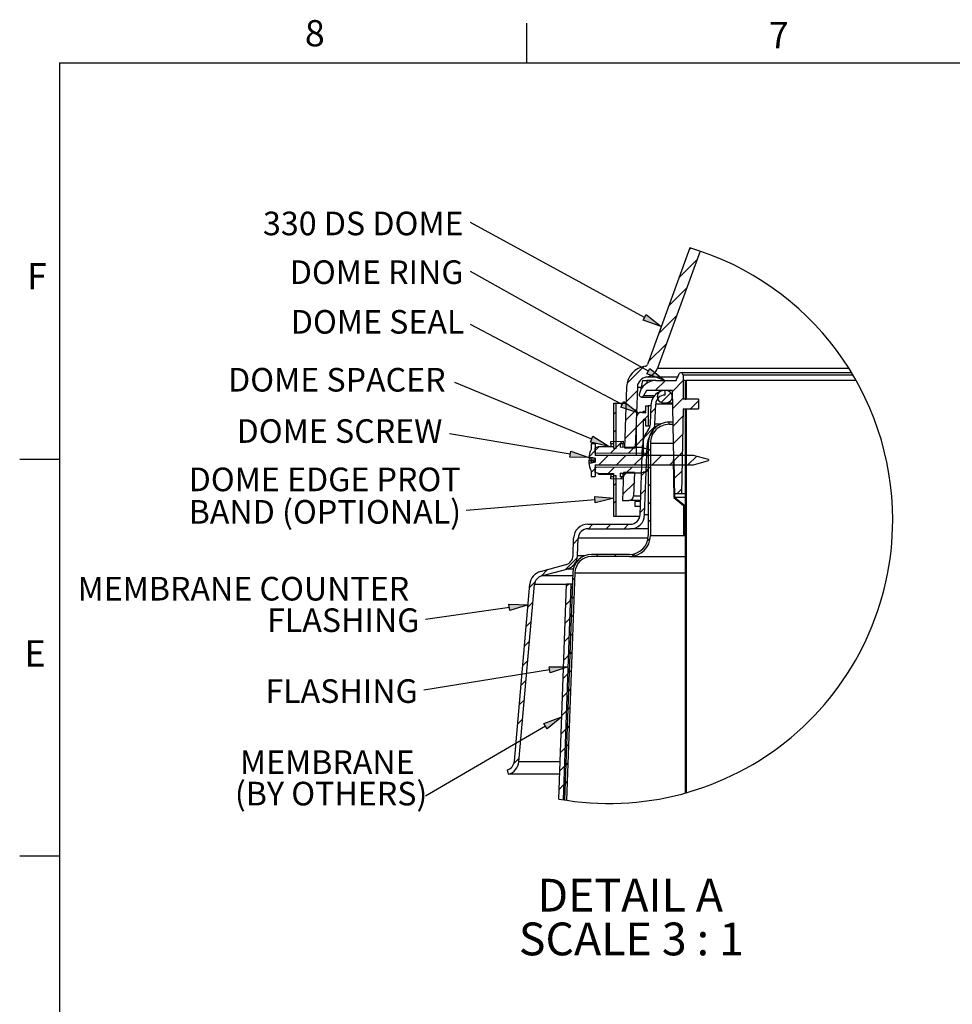
# Model space of a CAD drawing. Units: inches. Extents: x 2 to 154, y 1 to 99.
# Drawn here: x 2 to 39, y 60 to 99 of the extents above; entities that cross this region are included whole.
import ezdxf

# ---------------------------------------------------------------- set-up
doc = ezdxf.new("R2010")
doc.units = ezdxf.units.IN
doc.header["$MEASUREMENT"] = 0
doc.layers.add('SLD-0', color=7, linetype='Continuous')
doc.styles.add('SLDTEXTSTYLE1', font='TXT', dxfattribs={"width": 0.75})
doc.styles.add('SLDTEXTSTYLE4', font='TXT', dxfattribs={"width": 0.681818})

# ---------------------------------------------------------------- blocks, each defined once
blk = doc.blocks.new('SW_NOTE_0_47')
at = {"layer": 'SLD-0', "color": 0, "insert": (3.52, 1.678), "char_height": 1.3021, "attachment_point": 2, "style": 'SLDTEXTSTYLE1'}
blk.add_mtext('DETAIL A', dxfattribs=at)
blk = doc.blocks.new('SW_NOTE_0_48')
at = {"layer": 'SLD-0', "color": 0, "insert": (4.517, 1.678), "char_height": 1.30208, "attachment_point": 2, "style": 'SLDTEXTSTYLE4'}
blk.add_mtext('SCALE 3 : 1', dxfattribs=at)
blk = doc.blocks.new('SW_NOTE_13')
at = {"layer": 'SLD-0', "color": 7}
for name, p in [('SW_NOTE_0_47', (0.189, -0.02)), ('SW_NOTE_0_48', (-0.76, -1.757))]:
    blk.add_blockref(name, p, dxfattribs=at)
blk = doc.blocks.new('SW_NOTE_0_49')
at = {"layer": 'SLD-0', "color": 0, "insert": (3.398, 1.209), "char_height": 0.9375, "attachment_point": 2, "style": 'SLDTEXTSTYLE1'}
blk.add_mtext('DOME SEAL', dxfattribs=at)
blk = doc.blocks.new('SW_NOTE_14')
at = {"layer": 'SLD-0', "color": 7}
blk.add_blockref('SW_NOTE_0_49', (-7.084, -0.635), dxfattribs=at)
blk = doc.blocks.new('SW_NOTE_0_52')
at = {"layer": 'SLD-0', "color": 0, "insert": (4.351, 1.209), "char_height": 0.9375, "attachment_point": 2, "style": 'SLDTEXTSTYLE1'}
blk.add_mtext('DOME SPACER', dxfattribs=at)
blk = doc.blocks.new('SW_NOTE_17')
at = {"layer": 'SLD-0', "color": 7}
blk.add_blockref('SW_NOTE_0_52', (-9.038, -0.635), dxfattribs=at)
blk = doc.blocks.new('SW_NOTE_0_53')
at = {"layer": 'SLD-0', "color": 0, "insert": (4.16, 1.209), "char_height": 0.9375, "attachment_point": 2, "style": 'SLDTEXTSTYLE1'}
blk.add_mtext('DOME SCREW', dxfattribs=at)
blk = doc.blocks.new('SW_NOTE_18')
at = {"layer": 'SLD-0', "color": 7}
blk.add_blockref('SW_NOTE_0_53', (-8.53, -0.636), dxfattribs=at)
blk = doc.blocks.new('SW_NOTE_0_60')
at = {"layer": 'SLD-0', "color": 0, "insert": (5.771, 1.209), "char_height": 0.9375, "attachment_point": 3, "style": 'SLDTEXTSTYLE1'}
blk.add_mtext('FLASHING', dxfattribs=at)
blk = doc.blocks.new('SW_NOTE_22')
at = {"layer": 'SLD-0', "color": 7}
blk.add_blockref('SW_NOTE_0_60', (-6.013, -0.773), dxfattribs=at)
blk = doc.blocks.new('SW_NOTE_0_54')
at = {"layer": 'SLD-0', "color": 0, "insert": (12.803, 1.209), "char_height": 0.9375, "attachment_point": 3, "style": 'SLDTEXTSTYLE1'}
blk.add_mtext('MEMBRANE COUNTER', dxfattribs=at)
blk = doc.blocks.new('SW_NOTE_0_55')
at = {"layer": 'SLD-0', "color": 0, "insert": (5.771, 1.209), "char_height": 0.9375, "attachment_point": 3, "style": 'SLDTEXTSTYLE1'}
blk.add_mtext('FLASHING', dxfattribs=at)
blk = doc.blocks.new('SW_NOTE_19')
at = {"layer": 'SLD-0', "color": 7}
for name, p in [('SW_NOTE_0_54', (-13.448, 0.476)), ('SW_NOTE_0_55', (-6.009, -0.774))]:
    blk.add_blockref(name, p, dxfattribs=at)
blk = doc.blocks.new('SW_NOTE_0_56')
at = {"layer": 'SLD-0', "color": 0, "insert": (3.354, 1.209), "char_height": 0.9375, "attachment_point": 2, "style": 'SLDTEXTSTYLE1'}
blk.add_mtext('MEMBRANE', dxfattribs=at)
blk = doc.blocks.new('SW_NOTE_0_57')
at = {"layer": 'SLD-0', "color": 0, "insert": (3.574, 1.209), "char_height": 0.9375, "attachment_point": 2, "style": 'SLDTEXTSTYLE1'}
blk.add_mtext('(BY OTHERS)', dxfattribs=at)
blk = doc.blocks.new('SW_NOTE_20')
at = {"layer": 'SLD-0', "color": 7}
for name, p in [('SW_NOTE_0_56', (-7.251, 0.612)), ('SW_NOTE_0_57', (-7.318, -0.638))]:
    blk.add_blockref(name, p, dxfattribs=at)
blk = doc.blocks.new('SW_NOTE_0_58')
at = {"layer": 'SLD-0', "color": 0, "insert": (0, 1.209), "char_height": 0.9375, "attachment_point": 1, "style": 'SLDTEXTSTYLE1'}
blk.add_mtext('DOME EDGE PROT', dxfattribs=at)
blk = doc.blocks.new('SW_NOTE_0_59')
at = {"layer": 'SLD-0', "color": 0, "insert": (0, 1.209), "char_height": 0.9375, "attachment_point": 1, "style": 'SLDTEXTSTYLE1'}
blk.add_mtext('BAND (OPTIONAL)', dxfattribs=at)
blk = doc.blocks.new('SW_NOTE_21')
at = {"layer": 'SLD-0', "color": 7}
for name, p in [('SW_NOTE_0_58', (-11.024, 0.494)), ('SW_NOTE_0_59', (-11.024, -0.795))]:
    blk.add_blockref(name, p, dxfattribs=at)
blk = doc.blocks.new('SW_HATCH_1')
at = {"layer": 'SLD-0', "color": 7, "linetype": 'Continuous'}
for p, q in [((0, 0), (-0.072, -0.072)), ((0.241, -0.466), (-0.477, -1.184)), ((-0.164, -1.578), (-0.882, -2.296)), ((-0.569, -2.69), (-1.286, -3.408)), ((-0.973, -3.802), (-1.691, -4.519)), ((-1.936, -4.765), (-2.535, -5.364)), ((-1.872, -4.7), (-1.907, -4.736)), ((-1.01, -5.252), (-1.415, -5.657)), ((-0.303, -5.252), (-0.723, -5.673)), ((-2.129, -5.664), (-2.574, -6.109)), ((-0.794, -5.743), (-1.175, -6.125)), ((-0.183, -5.84), (-0.228, -5.885)), ((-0.303, -5.96), (-0.711, -6.368)), ((0.297, -6.067), (-0.014, -6.377)), ((-2.967, -6.502), (-3.06, -6.595)), ((-2.24, -6.482), (-2.599, -6.842)), ((-2.154, -6.397), (-2.21, -6.453)), ((-1.403, -6.353), (-1.59, -6.54)), ((-0.183, -6.547), (-0.228, -6.592)), ((-1.893, -6.842), (-2.163, -7.112)), ((-1.863, -6.812), (-1.878, -6.827)), ((-1.698, -6.647), (-1.847, -6.797)), ((-0.314, -6.678), (-0.699, -7.063)), ((-2.967, -7.209), (-3.06, -7.302)), ((-2.18, -7.13), (-2.625, -7.574)), ((-1.439, -7.096), (-1.859, -7.516)), ((-0.327, -7.398), (-0.686, -7.758)), ((-0.183, -7.254), (-0.228, -7.299)), ((-2.718, -7.668), (-3.192, -8.142)), ((-1.893, -7.55), (-2.163, -7.82)), ((-3.798, -8.04), (-4.046, -8.289)), ((-3.637, -7.879), (-3.798, -8.04)), ((-2.967, -7.916), (-3.007, -7.957)), ((-2.253, -7.91), (-2.491, -8.148)), ((-2.205, -7.862), (-2.266, -7.922)), ((-1.75, -8.114), (-1.937, -8.301)), ((-1.698, -8.062), (-1.79, -8.154)), ((-1.608, -7.972), (-1.692, -8.056)), ((-0.34, -8.118), (-0.674, -8.452)), ((-0.183, -7.961), (-0.228, -8.006)), ((-3.288, -8.237), (-3.648, -8.597)), ((-2.581, -8.237), (-2.941, -8.597)), ((-1.873, -8.237), (-2.233, -8.597)), ((-1.166, -8.237), (-1.526, -8.597)), ((-0.459, -8.237), (-0.819, -8.597)), ((-0.674, -8.452), (-0.704, -8.482)), ((0.217, -8.268), (-0.112, -8.597)), ((-3.798, -8.747), (-3.963, -8.912)), ((-3.748, -8.698), (-3.798, -8.747)), ((-3.035, -8.692), (-3.304, -8.961)), ((-2.548, -8.912), (-2.676, -9.04)), ((-2.321, -8.685), (-2.564, -8.928)), ((-1.776, -8.847), (-1.962, -9.033)), ((-1.698, -8.769), (-1.816, -8.887)), ((-1.608, -8.679), (-1.692, -8.763)), ((-0.352, -8.837), (-0.662, -9.147)), ((-0.183, -8.668), (-0.228, -8.713)), ((-2.967, -9.331), (-3.06, -9.424)), ((-2.713, -9.077), (-2.801, -9.165)), ((-2.257, -9.328), (-2.701, -9.773)), ((-0.662, -9.147), (-0.692, -9.177)), ((-0.183, -9.375), (-0.228, -9.42)), ((-1.801, -9.579), (-1.988, -9.766)), ((-1.608, -9.386), (-1.692, -9.47)), ((-0.365, -9.557), (-0.56, -9.752)), ((-2.967, -10.038), (-3.06, -10.131)), ((-1.608, -10.093), (-1.692, -10.177)), ((-0.65, -9.842), (-0.68, -9.872)), ((-0.183, -10.082), (-0.228, -10.127)), ((-1.827, -10.312), (-2.013, -10.499)), ((-0.283, -10.182), (-0.304, -10.204)), ((-1.608, -10.8), (-1.692, -10.884)), ((-0.258, -10.864), (-0.288, -10.894)), ((-0.183, -10.789), (-0.228, -10.834)), ((-3.89, -10.961), (-4.07, -11.141)), ((-3.183, -10.961), (-3.363, -11.141)), ((-2.476, -10.961), (-2.656, -11.141)), ((-4.477, -11.548), (-4.664, -11.735)), ((-1.614, -11.513), (-1.722, -11.621)), ((-0.183, -11.496), (-0.228, -11.541)), ((-4.508, -12.286), (-4.979, -12.757)), ((-3.676, -12.161), (-3.76, -12.245)), ((-2.969, -12.161), (-3.053, -12.245)), ((-2.232, -12.132), (-2.34, -12.239)), ((-0.183, -12.203), (-0.228, -12.248)), ((-5.694, -12.765), (-5.951, -13.022)), ((-6.195, -13.266), (-6.405, -13.477)), ((-4.615, -13.101), (-4.703, -13.188)), ((-0.183, -12.911), (-0.228, -12.956)), ((-4.853, -13.338), (-4.941, -13.426)), ((-0.183, -13.618), (-0.228, -13.663)), ((-6.275, -14.054), (-6.473, -14.252)), ((-4.78, -13.972), (-4.967, -14.159)), ((-4.642, -13.834), (-4.729, -13.922)), ((-0.183, -14.325), (-0.228, -14.37)), ((-6.343, -14.829), (-6.541, -15.027)), ((-4.806, -14.705), (-4.993, -14.892)), ((-4.669, -14.568), (-4.756, -14.655)), ((-0.183, -15.032), (-0.228, -15.077)), ((-6.411, -15.604), (-6.609, -15.802)), ((-4.832, -15.439), (-5.019, -15.625)), ((-4.695, -15.302), (-4.782, -15.389)), ((-0.183, -15.739), (-0.228, -15.784)), ((-6.479, -16.379), (-6.677, -16.577)), ((-4.858, -16.172), (-5.045, -16.358)), ((-4.722, -16.035), (-4.809, -16.123)), ((-4.748, -16.769), (-4.835, -16.856)), ((-0.183, -16.446), (-0.228, -16.491)), ((-6.547, -17.154), (-6.745, -17.352)), ((-4.884, -16.905), (-5.071, -17.091)), ((-0.183, -17.153), (-0.228, -17.198)), ((-4.775, -17.503), (-4.862, -17.59)), ((-6.615, -17.929), (-6.813, -18.127)), ((-4.91, -17.638), (-5.097, -17.825)), ((-0.183, -17.86), (-0.228, -17.905)), ((-4.936, -18.371), (-5.123, -18.558)), ((-4.801, -18.236), (-4.889, -18.324)), ((-6.683, -18.704), (-6.881, -18.902)), ((-0.183, -18.567), (-0.228, -18.612)), ((-4.962, -19.104), (-5.149, -19.291)), ((-4.828, -18.97), (-4.915, -19.057)), ((-6.751, -19.479), (-6.786, -19.514)), ((-0.183, -19.275), (-0.228, -19.32)), ((-6.889, -19.617), (-6.949, -19.677)), ((-4.988, -19.837), (-5.175, -20.024)), ((-4.854, -19.704), (-4.942, -19.791)), ((-6.819, -20.254), (-7.028, -20.463)), ((-0.183, -19.982), (-0.228, -20.027)), ((-7.276, -20.711), (-7.294, -20.729)), ((-5.014, -20.57), (-5.201, -20.757)), ((-4.881, -20.437), (-4.968, -20.525)), ((-0.183, -20.689), (-0.228, -20.734)), ((-5.04, -21.303), (-5.227, -21.49)), ((-4.908, -21.171), (-4.995, -21.258)), ((-0.183, -21.396), (-0.228, -21.441)), ((-4.934, -21.905), (-4.951, -21.921))]:
    blk.add_line(p, q, dxfattribs=at)
blk = doc.blocks.new('SW_NOTE_0_50')
at = {"layer": 'SLD-0', "color": 0, "insert": (3.574, 1.209), "char_height": 0.9375, "attachment_point": 2, "style": 'SLDTEXTSTYLE1'}
blk.add_mtext('DOME RING', dxfattribs=at)
blk = doc.blocks.new('SW_NOTE_15')
at = {"layer": 'SLD-0', "color": 7}
blk.add_blockref('SW_NOTE_0_50', (-7.299, -0.773), dxfattribs=at)
blk = doc.blocks.new('SW_NOTE_0_51')
at = {"layer": 'SLD-0', "color": 0, "insert": (3.999, 1.209), "char_height": 0.9375, "attachment_point": 2, "style": 'SLDTEXTSTYLE1'}
blk.add_mtext('330 DS DOME', dxfattribs=at)
blk = doc.blocks.new('SW_NOTE_16')
at = {"layer": 'SLD-0', "color": 7}
blk.add_blockref('SW_NOTE_0_51', (-8.255, -0.775), dxfattribs=at)

msp = doc.modelspace()

# ---------------------------------------------------------------- hatches: boundary and pattern name
at = {"linetype": 'Continuous'}
for points in [[(26.622, 86.952), (26.741, 87.172), (27.34, 86.704)], [(26.769, 84.817), (26.891, 85.035), (27.484, 84.559)], [(25.733, 83.499), (25.849, 83.72), (26.455, 83.26)], [(24.532, 82.111), (24.628, 82.342), (25.273, 81.939)], [(23.707, 81.506), (23.749, 81.753), (24.468, 81.504)], [(24.721, 79.7), (24.7, 79.949), (25.458, 79.887)], [(21.327, 75.423), (21.292, 75.67), (22.052, 75.652)], [(22.923, 72.946), (22.883, 73.192), (23.644, 73.189)], [(22.808, 70.723), (22.682, 70.939), (23.393, 71.208)]]:
    msp.add_hatch(color=7, dxfattribs=at).paths.add_polyline_path(points, flags=0)

# ---------------------------------------------------------------- linework, layer by layer
at = {"layer": 'SLD-0', "color": 7, "linetype": 'Continuous'}
for p, q in [((21.997, 97.171), (21.997, 98.746)), ((3.435, 97.171), (151.935, 97.171)), ((3.435, 97.171), (3.435, 2.671)), ((26.681, 87.062), (19.762, 90.826)), ((28.476, 89.824), (26.789, 85.19)), ((28.885, 89.694), (27.192, 85.043)), ((26.83, 84.926), (19.762, 88.89)), ((25.791, 83.609), (19.762, 86.78)), ((27.192, 85.043), (34.794, 85.043)), ((34.907, 84.859), (28.117, 84.859)), ((24.58, 82.226), (19.142, 84.48)), ((26.592, 84.559), (26.522, 84.161)), ((26.592, 84.559), (26.777, 84.559)), ((26.777, 84.559), (26.755, 84.432)), ((26.762, 84.696), (27.995, 84.696)), ((27.128, 84.559), (26.777, 84.559)), ((27.128, 84.559), (27.927, 84.559)), ((27.982, 84.66), (28.033, 84.8)), ((28.207, 84.772), (28.215, 84.559)), ((34.959, 84.772), (28.207, 84.772)), ((28.29, 84.559), (28.215, 84.559)), ((28.215, 84.559), (28.215, 83.809)), ((28.29, 84.559), (28.29, 83.809)), ((28.29, 84.559), (28.335, 84.559)), ((28.335, 84.559), (28.335, 83.809)), ((35.083, 84.559), (28.335, 84.559)), ((25.965, 84.304), (25.881, 81.889)), ((26.394, 84.289), (26.31, 81.889)), ((26.394, 84.289), (26.528, 84.289)), ((26.755, 84.154), (26.634, 83.944)), ((27.794, 84.154), (26.755, 84.154)), ((27.54, 84.154), (27.42, 84.154)), ((27.495, 83.98), (27.495, 84.16)), ((27.866, 80.059), (27.794, 84.154)), ((26.556, 83.899), (27.024, 83.899)), ((27.055, 83.944), (26.634, 83.944)), ((27.42, 83.674), (27.54, 83.674)), ((27.54, 83.674), (27.803, 83.674)), ((28.815, 83.809), (28.215, 83.809)), ((28.29, 83.809), (28.335, 83.809)), ((28.815, 83.809), (28.815, 83.434)), ((25.458, 81.855), (25.458, 83.659)), ((25.458, 83.659), (25.551, 83.659)), ((25.551, 81.855), (25.551, 83.659)), ((25.551, 83.659), (25.943, 83.659)), ((26.73, 83.291), (26.581, 83.291)), ((26.581, 83.291), (26.73, 83.279)), ((26.64, 83.299), (26.64, 83.337)), ((26.64, 83.337), (26.73, 83.337)), ((26.73, 83.299), (26.64, 83.299)), ((26.73, 83.337), (26.73, 83.554)), ((26.73, 83.554), (26.82, 83.554)), ((26.73, 83.279), (26.73, 83.299)), ((26.82, 83.554), (26.82, 82.744)), ((26.938, 83.554), (26.82, 83.554)), ((26.912, 82.827), (26.94, 83.625)), ((27.092, 82.82), (27.12, 83.618)), ((27.804, 83.618), (27.12, 83.618)), ((28.208, 83.434), (28.149, 80.059)), ((28.208, 83.434), (28.815, 83.434)), ((28.29, 83.419), (28.29, 68.173)), ((28.335, 83.419), (28.29, 83.419)), ((28.295, 83.419), (28.295, 83.434)), ((28.335, 83.419), (28.335, 68.185)), ((28.335, 83.419), (28.34, 83.419)), ((28.34, 83.419), (28.34, 83.434)), ((26.355, 81.581), (26.355, 83.081)), ((26.625, 82.983), (26.625, 81.581)), ((26.64, 82.983), (26.625, 82.983)), ((26.64, 82.962), (26.64, 82.999)), ((26.64, 82.999), (26.73, 82.999)), ((26.73, 82.962), (26.64, 82.962)), ((26.73, 83.019), (26.653, 83.013)), ((26.73, 83.013), (26.653, 83.013)), ((26.73, 82.999), (26.73, 83.019)), ((26.73, 82.744), (26.73, 82.962)), ((27.66, 82.816), (27.66, 82.9)), ((27.816, 82.9), (27.66, 82.9)), ((26.82, 82.744), (26.73, 82.744)), ((26.9, 82.744), (26.82, 82.744)), ((27.304, 82.82), (27.092, 82.82)), ((27.66, 82.816), (27.818, 82.816)), ((23.728, 81.63), (18.933, 82.445)), ((25.335, 82.136), (25.83, 82.144)), ((25.335, 82.053), (25.335, 82.136)), ((25.83, 82.144), (25.83, 82.054)), ((24.555, 81.814), (24.552, 81.814)), ((24.72, 82.047), (24.555, 82.047)), ((24.555, 82.047), (24.555, 81.814)), ((24.72, 82.047), (24.72, 81.574)), ((24.72, 81.885), (24.85, 81.932)), ((24.72, 81.675), (24.72, 81.885)), ((24.85, 81.932), (25.455, 81.942)), ((25.335, 82.053), (25.455, 82.051)), ((25.335, 82.053), (25.335, 81.94)), ((25.455, 81.942), (25.455, 82.051)), ((25.551, 81.855), (25.458, 81.855)), ((25.71, 82.053), (25.83, 82.054)), ((25.71, 82.053), (25.71, 81.906)), ((26.16, 81.902), (25.71, 81.906)), ((25.83, 81.912), (25.83, 82.054)), ((25.881, 81.889), (26.31, 81.889)), ((26.52, 81.899), (26.16, 81.902)), ((26.501, 79.227), (26.597, 81.977)), ((26.622, 81.867), (26.693, 81.867)), ((26.681, 79.22), (26.777, 81.971)), ((26.693, 81.867), (26.82, 81.821)), ((26.826, 81.971), (26.777, 81.971)), ((26.82, 81.821), (26.82, 81.657)), ((26.826, 82.066), (26.826, 78.4)), ((26.91, 82.066), (26.91, 78.4)), ((26.91, 82.066), (27.831, 82.066)), ((3.435, 81.421), (1.86, 81.421)), ((24.466, 81.483), (24.636, 81.483)), ((24.466, 81.378), (24.636, 81.378)), ((24.468, 81.504), (24.567, 81.504)), ((24.555, 81.403), (24.555, 81.483)), ((24.555, 81.403), (24.72, 81.408)), ((24.72, 81.349), (24.555, 81.344)), ((24.555, 81.344), (24.555, 81.285)), ((24.72, 81.452), (24.63, 81.483)), ((24.632, 81.483), (24.72, 81.467)), ((26.82, 81.657), (24.72, 81.675)), ((28.62, 81.574), (24.72, 81.574)), ((24.72, 81.472), (24.72, 81.315)), ((26.625, 81.581), (26.355, 81.581)), ((26.625, 81.581), (26.625, 81.581)), ((26.82, 81.657), (26.82, 81.574)), ((27.812, 81.409), (27.842, 81.409)), ((27.812, 81.409), (27.838, 79.912)), ((27.842, 81.409), (27.868, 79.926)), ((29.22, 81.413), (28.62, 81.574)), ((28.62, 81.214), (29.22, 81.375)), ((29.22, 81.413), (29.22, 81.375)), ((24.468, 81.285), (24.571, 81.285)), ((24.552, 80.974), (24.555, 80.974)), ((24.555, 80.974), (24.555, 80.742)), ((24.72, 81.214), (28.62, 81.214)), ((24.72, 81.214), (24.72, 80.742)), ((24.72, 81.113), (26.82, 81.132)), ((24.72, 80.904), (24.72, 81.113)), ((26.82, 80.968), (26.693, 80.922)), ((26.82, 81.214), (26.82, 81.132)), ((26.82, 81.132), (26.82, 80.968)), ((24.555, 80.742), (24.72, 80.742)), ((24.85, 80.857), (24.72, 80.904)), ((25.455, 80.846), (24.85, 80.857)), ((24.855, 80.851), (24.855, 80.857)), ((24.855, 80.834), (24.855, 80.851)), ((24.855, 80.851), (25.2, 80.851)), ((24.855, 80.834), (25.455, 80.823)), ((25.335, 80.825), (25.335, 80.735)), ((25.455, 80.737), (25.335, 80.735)), ((25.335, 80.653), (25.335, 80.735)), ((25.83, 80.644), (25.335, 80.653)), ((25.455, 80.737), (25.455, 80.846)), ((25.458, 79.159), (25.458, 80.778)), ((25.458, 80.778), (25.551, 80.778)), ((25.551, 79.159), (25.551, 80.778)), ((25.71, 80.882), (26.084, 80.885)), ((25.71, 80.882), (25.71, 80.735)), ((25.71, 80.879), (25.845, 80.88)), ((25.83, 80.734), (25.71, 80.735)), ((25.846, 80.899), (25.807, 79.789)), ((25.83, 80.734), (25.83, 80.88)), ((25.83, 80.734), (25.83, 80.644)), ((26.275, 80.899), (25.846, 80.899)), ((26.084, 80.885), (26.52, 80.889)), ((26.275, 80.899), (26.243, 79.972)), ((26.275, 80.884), (26.52, 80.886)), ((26.52, 80.889), (26.52, 80.886)), ((26.693, 80.922), (26.622, 80.921)), ((24.711, 79.824), (19.596, 79.395)), ((25.807, 79.789), (26.054, 79.789)), ((26.521, 79.789), (26.054, 79.789)), ((26.243, 79.972), (26.527, 79.972)), ((27.838, 79.912), (28.23, 79.595)), ((28.149, 80.059), (27.866, 80.059)), ((27.868, 79.926), (28.29, 79.926)), ((27.868, 79.926), (28.26, 79.609)), ((28.29, 80.059), (28.149, 80.059)), ((26.52, 79.753), (26.289, 79.753)), ((26.289, 79.753), (26.289, 79.573)), ((26.289, 79.573), (26.513, 79.573)), ((28.23, 79.595), (28.23, 78.409)), ((28.26, 79.609), (28.29, 79.609)), ((28.26, 79.609), (28.26, 78.409)), ((25.551, 79.159), (25.458, 79.159)), ((26.493, 79.159), (25.551, 79.159)), ((26.826, 79.22), (26.681, 79.22)), ((24.431, 78.85), (26.111, 78.85)), ((24.431, 78.67), (26.111, 78.67)), ((26.826, 78.67), (26.111, 78.67)), ((23.837, 77.607), (23.862, 78.3)), ((24.017, 77.6), (24.041, 78.294)), ((26.818, 78.294), (24.041, 78.294)), ((26.91, 78.4), (28.29, 78.4)), ((28.26, 78.409), (28.23, 78.409)), ((28.26, 78.409), (28.29, 78.409)), ((24.306, 77.6), (24.017, 77.6)), ((26.076, 77.65), (24.575, 77.65)), ((26.076, 77.566), (24.575, 77.566)), ((26.076, 77.566), (28.29, 77.566)), ((22.542, 76.97), (23.55, 77.244)), ((22.59, 76.797), (23.597, 77.07)), ((23.845, 77.07), (23.597, 77.07)), ((23.821, 76.797), (22.59, 76.797)), ((23.826, 76.927), (23.499, 67.901)), ((23.91, 76.924), (23.583, 67.888)), ((23.91, 76.924), (28.29, 76.924)), ((21.508, 69.437), (22.124, 76.47)), ((21.687, 69.421), (22.303, 76.454)), ((23.579, 76.454), (22.303, 76.454)), ((23.277, 67.939), (23.58, 76.476)), ((23.456, 67.908), (23.76, 76.47)), ((23.81, 76.476), (23.58, 76.476)), ((23.76, 76.47), (23.58, 76.476)), ((23.809, 76.47), (23.76, 76.47)), ((21.31, 75.547), (17.973, 75.073)), ((22.903, 73.069), (17.911, 72.257)), ((22.745, 70.831), (17.973, 68.051)), ((23.33, 69.421), (21.687, 69.421)), ((21.22, 69.094), (21.266, 68.92)), ((23.312, 68.92), (21.266, 68.92)), ((3.435, 65.671), (1.86, 65.671))]:
    msp.add_line(p, q, dxfattribs=at)
at = {"layer": 'SLD-0'}
for p, q in [((26.622, 86.952), (26.741, 87.172)), ((27.34, 86.704), (26.622, 86.952)), ((26.741, 87.172), (27.34, 86.704)), ((26.769, 84.817), (26.891, 85.035)), ((26.891, 85.035), (27.484, 84.559)), ((27.484, 84.559), (26.769, 84.817)), ((25.733, 83.499), (25.849, 83.72)), ((25.849, 83.72), (26.455, 83.26)), ((26.455, 83.26), (25.733, 83.499)), ((24.532, 82.111), (24.628, 82.342)), ((25.273, 81.939), (24.532, 82.111)), ((24.628, 82.342), (25.273, 81.939)), ((23.707, 81.506), (23.749, 81.753)), ((23.749, 81.753), (24.468, 81.504)), ((24.468, 81.504), (23.707, 81.506)), ((24.7, 79.949), (25.458, 79.887)), ((24.721, 79.7), (24.7, 79.949)), ((25.458, 79.887), (24.721, 79.7)), ((21.292, 75.67), (22.052, 75.652)), ((21.327, 75.423), (21.292, 75.67)), ((22.052, 75.652), (21.327, 75.423)), ((22.883, 73.192), (23.644, 73.189)), ((22.923, 72.946), (22.883, 73.192)), ((23.644, 73.189), (22.923, 72.946)), ((22.682, 70.939), (23.393, 71.208)), ((23.393, 71.208), (22.808, 70.723)), ((22.808, 70.723), (22.682, 70.939))]:
    msp.add_line(p, q, dxfattribs=at)
at = {"layer": 'SLD-0', "color": 7, "linetype": 'Continuous'}
for centre, radius, start, end in [((25.271, 79.025), 11.264, 0, 73.4715), ((26.82, 84.274), 0.855, 97.7228, 177.9995), ((26.691, 85.226), 0.105, 277.7232, 339.9978), ((26.691, 85.226), 0.534, 277.7234, 339.9991), ((28.117, 84.769), 0.09, 2.0029, 159.9983), ((26.82, 84.274), 0.426, 97.723, 177.9989), ((27.128, 83.888), 0.671, 89.9989, 170.0004), ((28.047, 84.559), 0.12, 122.7093, 180.0049), ((27.495, 83.605), 0.555, 90, 178.0003), ((27.42, 83.914), 0.24, 89.9992, 270.0008), ((27.54, 83.914), 0.24, 269.9992, 90.0008), ((26.556, 83.989), 0.09, 169.9959, 330.0045), ((27.495, 83.605), 0.375, 89.9993, 178.0002), ((26.565, 83.081), 0.21, 85.5505, 180.0011), ((26.655, 82.983), 0.03, 94.4589, 179.9936), ((27.66, 82.066), 0.834, 89.9997, 180.0003), ((27.647, 81.94), 1.051, 141.3379, 178.0001), ((26.522, 82.84), 0.39, 321.3384, 357.9994), ((27.66, 82.066), 0.75, 89.9998, 180.0002), ((26.522, 82.84), 0.57, 321.3392, 357.9993), ((27.647, 81.94), 0.871, 141.3363, 178.0013), ((25.487, 81.394), 1.025, 155.8094, 173.8607), ((26.52, 81.721), 0.178, 55.1572, 89.998), ((25.117, 81.434), 0.653, 173.8747, 175.7243), ((24.868, 81.338), 0.405, 159.0069, 174.3065), ((25.213, 81.43), 0.749, 183.986, 191.1994), ((24.639, 81.535), 0.157, 237.5185, 268.8826), ((24.643, 81.247), 0.131, 93.18, 132.4642), ((29.458, 104.647), 23.654, 258.0665, 258.4456), ((24.701, 81.822), 0.345, 247.124, 259.1901), ((25.487, 81.394), 1.025, 186.1393, 204.1906), ((29.684, 56.751), 25.06, 101.4249, 101.7733), ((26.52, 81.067), 0.178, 270.002, 304.8428), ((26.52, 81.067), 0.181, 269.9856, 282.5792), ((26.054, 79.978), 0.189, 270.0002, 358), ((25.271, 79.025), 11.264, 259.8045, 360), ((26.111, 79.24), 0.39, 269.9996, 358.0005), ((26.111, 79.24), 0.57, 269.9995, 358.0004), ((24.431, 78.28), 0.57, 90.0001, 177.9998), ((24.431, 78.28), 0.39, 89.9996, 178.0005), ((26.076, 78.4), 0.75, 270.0004, 359.9999), ((26.076, 78.4), 0.834, 270.0007, 359.9995), ((23.448, 77.62), 0.39, 285.192, 357.9989), ((23.448, 77.62), 0.57, 285.1911, 358.0001), ((24.575, 76.9), 0.75, 89.9999, 177.9271), ((24.575, 76.9), 0.666, 89.9991, 177.9284), ((22.692, 76.42), 0.57, 105.1913, 174.991), ((22.692, 76.42), 0.39, 105.1909, 174.9912), ((21.119, 69.471), 0.39, 284.9949, 354.9929), ((21.119, 69.471), 0.57, 284.9959, 354.9914)]:
    msp.add_arc(centre, radius, start, end, dxfattribs=at)

# ---------------------------------------------------------------- block references
at = {"color": 7, "linetype": 'Continuous'}
for name, p in [('SW_NOTE_16', (19.762, 90.826)), ('SW_HATCH_1', (28.518, 89.812)), ('SW_NOTE_15', (19.762, 88.89)), ('SW_NOTE_14', (19.762, 86.78)), ('SW_NOTE_17', (19.142, 84.48)), ('SW_NOTE_18', (18.933, 82.445)), ('SW_NOTE_21', (19.596, 79.395)), ('SW_NOTE_19', (17.973, 75.073)), ('SW_NOTE_22', (17.911, 72.257)), ('SW_NOTE_20', (17.973, 68.051)), ('SW_NOTE_13', (22.398, 63.113))]:
    msp.add_blockref(name, p, dxfattribs=at)

# ---------------------------------------------------------------- texts
at = {"layer": 'SLD-0', "color": 7, "char_height": 1.042, "attachment_point": 1, "style": 'SLDTEXTSTYLE1'}
for s, insert in [('8', (13.188, 98.867)), ('7', (31.616, 98.791)), ('F', (2.152, 89.216)), ('E', (2.05, 74.239))]:
    msp.add_mtext(s, dxfattribs=dict(at, insert=insert))

doc.saveas('drawing.dxf')
